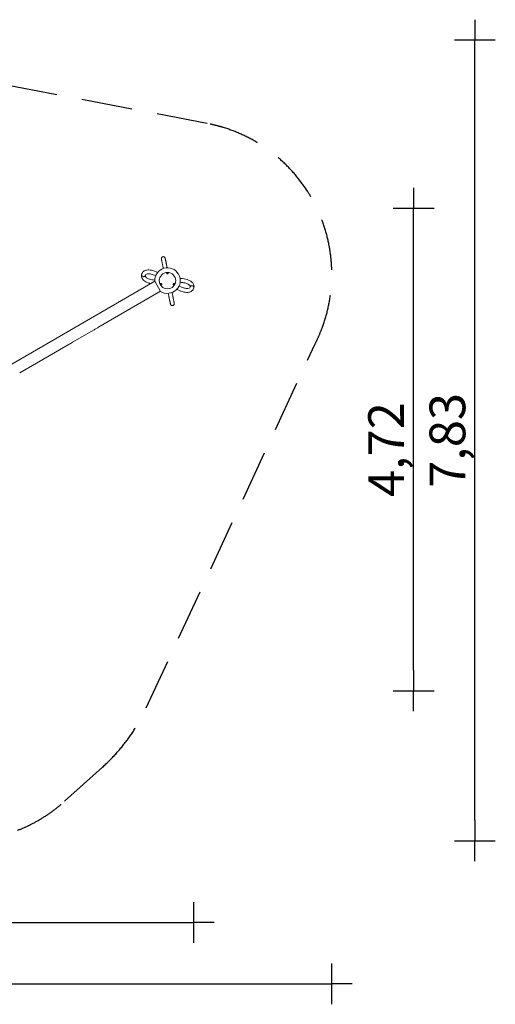
# Model space of a CAD drawing. Extents: x -34660 to -24726, y -4864 to 4766.
# Drawn here: x -29381 to -24726, y -4864 to 4766 of the extents above; entities that cross this region are included whole.
import ezdxf

# ---------------------------------------------------------------- set-up
doc = ezdxf.new("R2010")
doc.units = 0
doc.header["$MEASUREMENT"] = 0
doc.linetypes.add('VERDECKT', pattern=[0.375, 0.25, -0.125])
doc.layers.add('B', color=3, linetype='Continuous')
doc.layers.add('SICHERHEIT', color=1, linetype='VERDECKT')
doc.layers.add('K', color=7, linetype='Continuous', lineweight=15)
doc.styles.add('KATALOG', font='swissl.ttf')
doc.dimstyles.new('KATALOG$0', dxfattribs={"dimscale": 100, "dimtxt": 1.75, "dimasz": 1, "dimexe": 0, "dimexo": 0, "dimgap": 0.3, "dimtad": 1, "dimlfac": 0.001, "dimzin": 0, "dimtxsty": 'KATALOG', "dimblk1": 'KATPFEIL', "dimblk2": 'KATPFEIL', "dimsah": 1, "dimcen": 1, "dimse1": 1, "dimse2": 1, "dimclrd": 256, "dimclre": 256, "dimclrt": 3, "dimadec": 0, "dimazin": 0, "dimtfac": 1, "dimtmove": 0, "dimatfit": 3, "dimldrblk": 'KATPFEIL', "dimfxl": 0, "dimtvp": 1, "dimtolj": 1, "dimtzin": 0, "dimarcsym": 0})

# ---------------------------------------------------------------- blocks, each defined once
blk = doc.blocks.new('A$C7B1C0B15')
at = {"color": 0, "linetype": 'Continuous', "lineweight": 0}
for p, q in [((57030.7, 1848.4), (57030.7, 85.1)), ((56916.4, 1083), (56916.4, 1677.8)), ((56916.4, 837.5), (56916.4, 1081.3)), ((56913.5, 835), (56913.5, 830)), ((56916.5, 837.5), (56916, 837.5)), ((56916.4, 827.5), (56916, 827.5)), ((56916.4, 833.5), (56916.4, 835.3)), ((56916.4, 831.5), (56916.4, 831.6)), ((56916.4, 796), (56916.4, 828)), ((56916.4, 85.1), (56916.4, 794.2)), ((56916.5, 830), (56916.5, 830)), ((57031.1, 85.1), (56916.1, 85.1)), ((56966.6, 45.6), (56966.6, 45)), ((56971.1, 48.7), (56973.6, 49.9)), ((56971.1, 48.7), (56971.1, 47.2)), ((56971.1, 46.3), (56971.1, 48.7)), ((56973.6, 45.2), (56971.1, 46.3)), ((56973.6, 48.4), (56973.6, 49.9)), ((56973.6, 49.9), (56976.1, 48.7)), ((56976.1, 46.3), (56973.6, 45.2)), ((56976.1, 48.7), (56976.1, 46.3)), ((56980.6, 45.6), (56980.6, 45)), ((56907.6, -62.5), (56908.5, -60.1)), ((56908.9, -61.7), (56907.6, -62.5)), ((56909.2, -64.9), (56907.6, -62.5)), ((56908.2, -55.5), (56908.7, -55.2)), ((56908.5, -60.1), (56911, -60.1)), ((56910.5, -64.1), (56909.2, -64.9)), ((56911.6, -64.9), (56909.2, -64.9)), ((56911, -60.1), (56912.5, -62.6)), ((56912.5, -62.6), (56911.6, -64.9)), ((56915.2, -67.6), (56915.7, -67.3)), ((57032, -67.6), (57031.4, -67.3)), ((57034.8, -63.9), (57035.2, -61.1)), ((57036.7, -65.3), (57034.8, -63.9)), ((57035.2, -61.1), (57037.6, -59.8)), ((57039, -63.9), (57036.7, -65.3)), ((57037.6, -59.8), (57039.5, -61.2)), ((57037.7, -63.2), (57039, -63.9)), ((57038.2, -60.4), (57039.5, -61.2)), ((57039, -55.5), (57038.4, -55.2)), ((57039.5, -61.2), (57039, -63.9))]:
    blk.add_line(p, q, dxfattribs=at)
for radius in [80.3, 80]:
    blk.add_circle((56973.6, -25.8), radius, dxfattribs=at)
for centre, radius, start, end in [((56916, 835), 2.5, 90, 180), ((56916, 830), 2.5, 180, 270), ((56973.6, -25.8), 125, 117.38711, 62.61289)]:
    blk.add_arc(centre, radius, start, end, dxfattribs=at)
for centre, major_axis, ratio, start_param, end_param in [((57139, 149.6), (-13.3, -13.6), 0.908138, 3.534172, 6.301182), ((57139.5, 149.1), (-13.3, -13.6), 0.908138, 3.141593, 6.283185), ((57139, 149.6), (-13.3, -13.6), 0.908138, 3.119097, 3.534172), ((56973.6, 45.7), (-7.5, 0), 0.819152, 5.063306, 9.424778), ((56973.6, 45), (-7.5, 0), 0.819152, 5.726613, 6.223642), ((56973.6, 45), (-7, 0), 0.819152, 0, 0.542634), ((56973.6, 45.7), (-7.5, 0), 0.819152, 3.141593, 4.361472), ((56973.6, 45), (-7, 0), 0.819152, 2.598958, 3.141593), ((56973.6, 45), (-7.5, 0), 0.819152, 3.201136, 3.698165), ((56911.6, -61.6), (3.75, -6.5), 0.819152, 3.141593, 4.361472), ((56912.2, -61.3), (3.75, -6.5), 0.819152, 3.201136, 3.698165), ((56911.6, -61.6), (3.75, -6.5), 0.819152, 5.063306, 9.424778), ((56912.2, -61.3), (-3.5, 6.06), 0.819152, 5.740551, 6.283185), ((56912.2, -61.3), (3.75, -6.5), 0.819152, 5.726613, 6.223642), ((56912.2, -61.3), (-3.5, 6.06), 0.819152, 3.141593, 3.684227), ((57035.6, -61.6), (3.75, 6.5), 0.819152, 5.063306, 9.424778), ((57034.9, -61.3), (-3.5, -6.06), 0.819152, 5.740551, 6.193429), ((57034.9, -61.3), (-3.5, -6.06), 0.819152, 6.193429, 6.283185), ((57034.9, -61.3), (3.75, 6.5), 0.819152, 3.201136, 3.698165), ((57035.6, -61.6), (3.75, 6.5), 0.819152, 3.141593, 4.361472), ((57034.9, -61.3), (-3.5, -6.06), 0.819152, 3.141593, 3.684227), ((57034.9, -61.3), (3.75, 6.5), 0.819152, 5.726613, 6.223642), ((56795.6, -199), (13.4, 13.5), 0.909935, 3.141593, 6.283185), ((56796.1, -199.5), (13.4, 13.5), 0.909935, 3.538692, 6.305702), ((56796.1, -199.5), (13.4, 13.5), 0.909935, 3.123617, 3.538692)]:
    blk.add_ellipse(centre, major_axis=major_axis, ratio=ratio, start_param=start_param, end_param=end_param, dxfattribs=at)
for points, knots in [([(56916.5, 1082.2), (56916.5, 1082.2), (56916.5, 1082.3), (56916.4, 1082.4), (56916.4, 1082.5), (56916.4, 1082.7), (56916.4, 1082.8), (56916.4, 1082.9), (56916.4, 1082.9), (56916.4, 1082.9), (56916.4, 1083), (56916.4, 1083), (56916.4, 1083), (56916.4, 1083), (56916.4, 1083), (56916.4, 1083), (56916.4, 1083), (56916.4, 1083), (56916.4, 1083), (56916.4, 1083.1), (56916.4, 1083.1), (56916.4, 1083.2), (56916.4, 1083.2), (56916.4, 1083.2), (56916.5, 1083.1), (56916.5, 1083), (56916.5, 1082.9), (56916.5, 1082.7), (56916.5, 1082.6), (56916.5, 1082.4), (56916.5, 1082.3), (56916.5, 1082.1), (56916.4, 1082), (56916.4, 1081.8), (56916.4, 1081.7), (56916.4, 1081.5), (56916.4, 1081.5), (56916.4, 1081.4), (56916.4, 1081.4), (56916.4, 1081.4), (56916.4, 1081.4), (56916.4, 1081.3), (56916.4, 1081.3), (56916.4, 1081.3)], [-0.4132187, -0.4132187, -0.4132187, -0.4132187, -0.3978226, -0.3978226, -0.3666485, -0.3666485, -0.3402583, -0.3402583, -0.3247118, -0.3247118, -0.3192418, -0.3192418, -0.3162035, -0.3162035, -0.3136374, -0.3136374, -0.3105864, -0.3105864, -0.3050585, -0.3050585, -0.2832859, -0.2832859, -0.2506993, -0.2506993, -0.2129154, -0.2129154, -0.173368, -0.173368, -0.1350236, -0.1350236, -0.0993177, -0.0993177, -0.0664545, -0.0664545, -0.0374191, -0.0374191, -0.0163241, -0.0163241, -0.006538, -0.006538, -0.0026806, -0.0026806, 0, 0, 0, 0]), ([(56916.5, 830), (56916.5, 830.3), (56916.5, 830.6), (56916.4, 831.5), (56916.4, 832.1), (56916.4, 833.5), (56916.4, 834.1), (56916.4, 835.3), (56916.4, 835.8), (56916.4, 836.7), (56916.4, 837), (56916.5, 837.4), (56916.5, 837.4), (56916.5, 837.5)], [1.7921664, 1.7921664, 1.7921664, 1.7921664, 1.8844679, 1.8844679, 2.0729144, 2.0729144, 2.261361, 2.261361, 2.4498076, 2.4498076, 2.6382541, 2.6382541, 2.7257189, 2.7257189, 2.7257189, 2.7257189]), ([(56916.5, 832.5), (56916.5, 832.7), (56916.5, 832.8), (56916.4, 833), (56916.4, 833.1), (56916.4, 833.2), (56916.4, 833.3), (56916.4, 833.4), (56916.4, 833.4), (56916.4, 833.4), (56916.4, 833.4), (56916.4, 833.4), (56916.4, 833.4), (56916.4, 833.5), (56916.4, 833.5), (56916.4, 833.5), (56916.4, 833.5), (56916.4, 833.5), (56916.4, 833.5), (56916.4, 833.5), (56916.4, 833.5), (56916.4, 833.6), (56916.4, 833.5), (56916.4, 833.5), (56916.5, 833.4), (56916.5, 833.3), (56916.5, 833.2), (56916.5, 833), (56916.5, 832.9), (56916.5, 832.6), (56916.5, 832.5), (56916.5, 832.3), (56916.4, 832.2), (56916.4, 832), (56916.4, 831.9), (56916.4, 831.8), (56916.4, 831.8), (56916.4, 831.7), (56916.4, 831.7), (56916.4, 831.7), (56916.4, 831.7), (56916.4, 831.6), (56916.4, 831.6), (56916.4, 831.6)], [-0.42916, -0.42916, -0.42916, -0.42916, -0.3964268, -0.3964268, -0.36542, -0.36542, -0.3393179, -0.3393179, -0.3237483, -0.3237483, -0.318814, -0.318814, -0.3159754, -0.3159754, -0.3135203, -0.3135203, -0.3105295, -0.3105295, -0.3049018, -0.3049018, -0.2802942, -0.2802942, -0.2485724, -0.2485724, -0.2105628, -0.2105628, -0.1709826, -0.1709826, -0.1328041, -0.1328041, -0.0972581, -0.0972581, -0.0645914, -0.0645914, -0.035854, -0.035854, -0.0156237, -0.0156237, -0.0062516, -0.0062516, -0.0025626, -0.0025626, 0, 0, 0, 0]), ([(56916.5, 795.1), (56916.5, 795.1), (56916.5, 795.1), (56916.5, 795.2), (56916.5, 795.3), (56916.4, 795.5), (56916.4, 795.6), (56916.4, 795.8), (56916.4, 795.8), (56916.4, 795.9), (56916.4, 795.9), (56916.4, 796), (56916.4, 796), (56916.4, 796), (56916.4, 796), (56916.4, 796), (56916.4, 796), (56916.4, 796), (56916.4, 796), (56916.4, 796), (56916.4, 796), (56916.4, 796.1), (56916.4, 796.1), (56916.4, 796.1), (56916.4, 796.1), (56916.4, 796), (56916.5, 796), (56916.5, 795.8), (56916.5, 795.7), (56916.5, 795.5), (56916.5, 795.4), (56916.5, 795.1), (56916.5, 795), (56916.5, 794.8), (56916.4, 794.7), (56916.4, 794.5), (56916.4, 794.4), (56916.4, 794.3), (56916.4, 794.3), (56916.4, 794.2), (56916.4, 794.2), (56916.4, 794.2), (56916.4, 794.2), (56916.4, 794.2), (56916.4, 794.2), (56916.4, 794.2)], [-0.4314373, -0.4314373, -0.4314373, -0.4314373, -0.4303215, -0.4303215, -0.3960929, -0.3960929, -0.3651265, -0.3651265, -0.339094, -0.339094, -0.3235849, -0.3235849, -0.3187407, -0.3187407, -0.3159374, -0.3159374, -0.3135029, -0.3135029, -0.3105247, -0.3105247, -0.3048828, -0.3048828, -0.279733, -0.279733, -0.2481637, -0.2481637, -0.2101142, -0.2101142, -0.1705281, -0.1705281, -0.1323812, -0.1323812, -0.0968658, -0.0968658, -0.0642371, -0.0642371, -0.0355577, -0.0355577, -0.0154913, -0.0154913, -0.0061975, -0.0061975, -0.0025403, -0.0025403, 0, 0, 0, 0]), ([(57030.7, 129.2), (57039.3, 139.1), (57048.1, 147.7), (57071.5, 166.8), (57086.4, 175), (57114.7, 180.3), (57128, 178.8), (57144, 170.2), (57148.4, 167), (57152.3, 163.2)], [5.6360918, 5.6360918, 5.6360918, 5.6360918, 5.8489158, 5.8489158, 6.1979817, 6.1979817, 6.4779158, 6.4779158, 6.5972054, 6.5972054, 6.5972054, 6.5972054]), ([(57040.5, 79.8), (57041.1, 80.6), (57041.7, 81.5), (57052.8, 97.2), (57063.6, 109.7), (57083.4, 128.2), (57092.6, 134.4), (57107.4, 141), (57112.8, 141.5), (57120, 140.3), (57122.6, 139.1), (57125.7, 136)], [5.45508, 5.45508, 5.45508, 5.45508, 5.472385, 5.472385, 5.775746, 5.775746, 6.066269, 6.066269, 6.350213, 6.350213, 6.597205, 6.597205, 6.597205, 6.597205]), ([(57126.2, 135.5), (57130.6, 131.2), (57131.8, 128.1), (57131, 115.9), (57127.8, 106.6), (57113.7, 86.8), (57104.6, 76.9), (57086.9, 61.5), (57080, 56), (57072.5, 50.6)], [5.961425, 5.961425, 5.961425, 5.961425, 6.310491, 6.310491, 6.659557, 6.659557, 6.943585, 6.943585, 7.09626, 7.09626, 7.09626, 7.09626]), ([(57152.8, 162.7), (57161.3, 154.3), (57167.1, 143.3), (57170.4, 121), (57168.8, 110.3), (57160.1, 86), (57151.3, 72.6), (57126.7, 44.9), (57110.2, 30.7), (57091, 17.1)], [5.961425, 5.961425, 5.961425, 5.961425, 6.22268, 6.22268, 6.457058, 6.457058, 6.772859, 6.772859, 7.119387, 7.119387, 7.119387, 7.119387]), ([(56850.1, -6.7), (56844.4, -4.7), (56839, -2.9), (56829.1, 0.4), (56824.7, 1.9), (56816.2, 4.8), (56812, 6.2), (56804.1, 8.9), (56800.2, 10.2), (56793, 12.7), (56789.6, 13.9), (56783.1, 16.1), (56780, 17.1), (56774.3, 19.1), (56771.6, 20), (56766.6, 21.7), (56764.3, 22.5), (56760.2, 23.9), (56758.3, 24.5), (56753.4, 26.2), (56751, 27), (56748.6, 27.9), (56748.2, 28), (56747.1, 28.4), (56747, 28.5), (56746.2, 28.8), (56746.1, 28.9), (56745.7, 29.1), (56745.4, 29.2), (56744.5, 29.7), (56744, 29.9), (56742.8, 30.8), (56742.2, 31.2), (56740.7, 32.5), (56739.9, 33.3), (56738.1, 35.6), (56737.5, 36.7), (56736.3, 39), (56735.9, 40.1), (56735.1, 43.4), (56734.8, 45.9), (56735.4, 50.7), (56736.1, 52.8), (56737.9, 56.4), (56739.1, 58), (56741.6, 60.7), (56743, 61.7), (56746, 63.5), (56747.4, 64), (56750.4, 64.9), (56751.6, 65), (56754.3, 65.2), (56755.1, 65.1), (56756.5, 65), (56756.9, 64.9), (56757.5, 64.8), (56757.8, 64.8), (56758.2, 64.7), (56758.4, 64.6), (56758.8, 64.5), (56758.9, 64.5), (56759.5, 64.3), (56759.6, 64.3), (56760.5, 64.1), (56761, 63.9), (56762.9, 63.3), (56764, 62.9), (56766.9, 61.9), (56768.7, 61.3), (56772.6, 60), (56774.8, 59.3), (56779.5, 57.7), (56782, 56.9), (56787.3, 55.1), (56790.2, 54.2), (56796.4, 52.1), (56799.6, 51), (56806.5, 48.7), (56810.1, 47.5), (56817.4, 45.1), (56820.9, 43.9), (56828.4, 41.3), (56832.4, 40), (56840.4, 37.3), (56844.6, 35.9), (56853.1, 33.1), (56857.4, 31.6), (56861.8, 30.1)], [3.688755, 3.688755, 3.688755, 3.688755, 3.781688, 3.781688, 3.861202, 3.861202, 3.941746, 3.941746, 4.022288, 4.022288, 4.101798, 4.101798, 4.181383, 4.181383, 4.261994, 4.261994, 4.342598, 4.342598, 4.422169, 4.422169, 4.583896, 4.583896, 4.675102, 4.675102, 4.695331, 4.695331, 4.699151, 4.699151, 4.703737, 4.703737, 4.70698, 4.70698, 4.708732, 4.708732, 4.710162, 4.710162, 4.710914, 4.710914, 4.711386, 4.711386, 4.712089, 4.712089, 4.712602, 4.712602, 4.713107, 4.713107, 4.713708, 4.713708, 4.714562, 4.714562, 4.71602, 4.71602, 4.718857, 4.718857, 4.722246, 4.722246, 4.725615, 4.725615, 4.730194, 4.730194, 4.738668, 4.738668, 4.763834, 4.763834, 4.851434, 4.851434, 4.940413, 4.940413, 5.029506, 5.029506, 5.117312, 5.117312, 5.197104, 5.197104, 5.277939, 5.277939, 5.358777, 5.358777, 5.438577, 5.438577, 5.51171, 5.51171, 5.585642, 5.585642, 5.659575, 5.659575, 5.73271, 5.73271, 5.73271, 5.73271]), ([(56748.7, 27.9), (56748.7, 27.9), (56749.2, 27.8), (56750.3, 27.4), (56751.1, 27.1), (56753, 26.5), (56754.1, 26.1), (56756.7, 25.3), (56758.2, 24.8), (56761.5, 23.7), (56763.3, 23.1), (56767.4, 21.7), (56769.8, 20.9), (56775.1, 19.1), (56777.9, 18.2), (56784, 16.2), (56787.3, 15.1), (56794.1, 12.8), (56797.6, 11.6), (56804.9, 9.2), (56808.5, 7.9), (56816.1, 5.4), (56820.1, 4), (56828.3, 1.3), (56832.6, -0.1), (56841.2, -3.1), (56845.6, -4.5), (56850.2, -6.1)], [4.7631214, 4.7631214, 4.7631214, 4.7631214, 4.8357445, 4.8357445, 4.9056276, 4.9056276, 4.9762155, 4.9762155, 5.0467796, 5.0467796, 5.1166208, 5.1166208, 5.1957989, 5.1957989, 5.2759952, 5.2759952, 5.3561881, 5.3561881, 5.4353579, 5.4353579, 5.5099226, 5.5099226, 5.5853351, 5.5853351, 5.6607467, 5.6607467, 5.7353088, 5.7353088, 5.7353088, 5.7353088]), ([(56966.6, 45.6), (56966.6, 46.2), (56966.7, 46.9), (56967.1, 48.1), (56967.4, 48.7), (56968.2, 49.8), (56968.7, 50.2), (56969.9, 51), (56970.5, 51.3), (56972, 51.8), (56972.7, 51.9), (56974.2, 51.9), (56975, 51.8), (56976.5, 51.4), (56977.2, 51.1), (56978.5, 50.2), (56979, 49.7), (56979.9, 48.5), (56980.2, 47.9), (56980.5, 46.7), (56980.6, 46.1), (56980.6, 45.6)], [3.141593, 3.141593, 3.141593, 3.141593, 3.414943, 3.414943, 3.697202, 3.697202, 4.00297, 4.00297, 4.337496, 4.337496, 4.692976, 4.692976, 5.055703, 5.055703, 5.412406, 5.412406, 5.747714, 5.747714, 6.051543, 6.051543, 6.283185, 6.283185, 6.283185, 6.283185]), ([(56782.2, -212.5), (56773.8, -204.2), (56768.1, -193.3), (56765, -171.2), (56766.6, -160.5), (56775.4, -136.3), (56784.3, -122.9), (56809.1, -95.2), (56825.7, -80.9), (56847.9, -65.3), (56850.8, -63.3), (56853.7, -61.4)], [2.82408, 2.82408, 2.82408, 2.82408, 3.083449, 3.083449, 3.317232, 3.317232, 3.633992, 3.633992, 3.982331, 3.982331, 4.03321, 4.03321, 4.03321, 4.03321]), ([(56808.9, -185.5), (56804.7, -181.3), (56803.5, -178.2), (56804.4, -166.2), (56807.7, -156.9), (56822, -137), (56831.2, -127.2), (56850.8, -110.2), (56860, -103.1), (56870.2, -96.1)], [2.82408, 2.82408, 2.82408, 2.82408, 3.173146, 3.173146, 3.522212, 3.522212, 3.806048, 3.806048, 4.003897, 4.003897, 4.003897, 4.003897]), ([(56915.2, -67.6), (56914.7, -67.9), (56914.1, -68.2), (56912.8, -68.4), (56912.1, -68.4), (56910.8, -68.3), (56910.1, -68.1), (56908.9, -67.5), (56908.3, -67.1), (56907.2, -66.1), (56906.7, -65.5), (56905.9, -64.2), (56905.6, -63.5), (56905.2, -62), (56905.2, -61.2), (56905.3, -59.7), (56905.5, -58.9), (56906.1, -57.6), (56906.5, -57), (56907.3, -56.1), (56907.8, -55.8), (56908.2, -55.5)], [2.699828, 2.699828, 2.699828, 2.699828, 2.973178, 2.973178, 3.255437, 3.255437, 3.561206, 3.561206, 3.895732, 3.895732, 4.251212, 4.251212, 4.613938, 4.613938, 4.970641, 4.970641, 5.305949, 5.305949, 5.609779, 5.609779, 5.841421, 5.841421, 5.841421, 5.841421]), ([(57039, -55.5), (57039.5, -55.8), (57040, -56.2), (57040.9, -57.2), (57041.2, -57.8), (57041.7, -59), (57041.9, -59.7), (57042, -61.1), (57042, -61.8), (57041.7, -63.2), (57041.4, -64), (57040.6, -65.3), (57040.2, -65.9), (57039, -67), (57038.4, -67.4), (57037, -68.1), (57036.3, -68.3), (57034.9, -68.4), (57034.2, -68.4), (57032.9, -68.1), (57032.4, -67.9), (57032, -67.6)], [0.441764, 0.441764, 0.441764, 0.441764, 0.715114, 0.715114, 0.997373, 0.997373, 1.303142, 1.303142, 1.637668, 1.637668, 1.993148, 1.993148, 2.355874, 2.355874, 2.712577, 2.712577, 3.047885, 3.047885, 3.351715, 3.351715, 3.583357, 3.583357, 3.583357, 3.583357]), ([(57083.5, -85.4), (57085.1, -86), (57086.7, -86.5), (57092.9, -88.6), (57097.3, -90.1), (57105.9, -93), (57110, -94.4), (57118, -97), (57121.8, -98.3), (57129.1, -100.8), (57132.5, -101.9), (57139, -104.1), (57142, -105.1), (57147.8, -107), (57150.5, -107.9), (57155.5, -109.6), (57157.8, -110.4), (57162, -111.8), (57163.8, -112.4), (57168.7, -114), (57171.2, -114.8), (57173.6, -115.6), (57174, -115.7), (57175.1, -116), (57175.2, -116.1), (57176, -116.3), (57176.2, -116.3), (57176.6, -116.4), (57177, -116.5), (57177.9, -116.6), (57178.5, -116.7), (57180, -116.8), (57180.7, -116.8), (57182.7, -116.7), (57183.8, -116.6), (57186.6, -115.8), (57187.8, -115.4), (57190.1, -114.1), (57191.1, -113.5), (57193.7, -111.4), (57195.5, -109.6), (57197.9, -105.4), (57198.6, -103.4), (57199.4, -99.4), (57199.4, -97.4), (57199, -93.7), (57198.5, -92.1), (57197.2, -88.8), (57196.4, -87.6), (57194.6, -85), (57193.7, -84.2), (57191.7, -82.4), (57191, -82), (57189.8, -81.3), (57189.4, -81.1), (57188.8, -80.8), (57188.6, -80.7), (57188.2, -80.5), (57188.1, -80.4), (57187.7, -80.3), (57187.5, -80.2), (57187, -80), (57186.9, -79.9), (57186.1, -79.6), (57185.5, -79.4), (57183.7, -78.8), (57182.5, -78.4), (57179.6, -77.4), (57177.9, -76.8), (57174, -75.5), (57171.8, -74.7), (57167.1, -73.1), (57164.6, -72.3), (57159.3, -70.4), (57156.4, -69.5), (57150.3, -67.4), (57147, -66.3), (57140.1, -63.9), (57136.5, -62.7), (57121.9, -57.7), (57109.7, -53.6), (57096.4, -49.1)], [3.753445, 3.753445, 3.753445, 3.753445, 3.781688, 3.781688, 3.861202, 3.861202, 3.941746, 3.941746, 4.022288, 4.022288, 4.101798, 4.101798, 4.181383, 4.181383, 4.261994, 4.261994, 4.342598, 4.342598, 4.422169, 4.422169, 4.583896, 4.583896, 4.675102, 4.675102, 4.695331, 4.695331, 4.699151, 4.699151, 4.703737, 4.703737, 4.70698, 4.70698, 4.708732, 4.708732, 4.710162, 4.710162, 4.710914, 4.710914, 4.711386, 4.711386, 4.712089, 4.712089, 4.712602, 4.712602, 4.713107, 4.713107, 4.713708, 4.713708, 4.714562, 4.714562, 4.71602, 4.71602, 4.718857, 4.718857, 4.722246, 4.722246, 4.725615, 4.725615, 4.730194, 4.730194, 4.738668, 4.738668, 4.763834, 4.763834, 4.851434, 4.851434, 4.940413, 4.940413, 5.029506, 5.029506, 5.117312, 5.117312, 5.197104, 5.197104, 5.277939, 5.277939, 5.358777, 5.358777, 5.438577, 5.438577, 5.667879, 5.667879, 5.667879, 5.667879]), ([(57173.5, -115.5), (57173.5, -115.5), (57173, -115.3), (57171.9, -114.9), (57171.1, -114.7), (57169.2, -114), (57168.1, -113.6), (57165.5, -112.7), (57164.1, -112.2), (57160.8, -111.1), (57159, -110.5), (57154.9, -109.1), (57152.5, -108.3), (57147.2, -106.5), (57144.4, -105.5), (57138.3, -103.4), (57135.1, -102.3), (57128.3, -100), (57124.7, -98.8), (57109.9, -93.8), (57097.4, -89.6), (57083.7, -84.9)], [4.7631214, 4.7631214, 4.7631214, 4.7631214, 4.8357445, 4.8357445, 4.9056276, 4.9056276, 4.9762155, 4.9762155, 5.0467796, 5.0467796, 5.1166208, 5.1166208, 5.1957989, 5.1957989, 5.2759952, 5.2759952, 5.3561881, 5.3561881, 5.4353579, 5.4353579, 5.6705811, 5.6705811, 5.6705811, 5.6705811]), ([(56782.7, -213), (56791.1, -221.3), (56802.1, -226.9), (56824.3, -229.8), (56834.9, -228), (56858.9, -218.9), (56872.1, -209.9), (56899.4, -184.7), (56913.4, -167.9), (56927.9, -146.6), (56929.1, -144.9), (56930.2, -143.1)], [2.829195, 2.829195, 2.829195, 2.829195, 3.089127, 3.089127, 3.322388, 3.322388, 3.63867, 3.63867, 3.987155, 3.987155, 4.018036, 4.018036, 4.018036, 4.018036]), ([(56809.4, -186), (56813.7, -190.2), (56816.7, -191.3), (56828.7, -190.3), (56837.9, -186.8), (56857.4, -172.4), (56867.1, -163.1), (56883.6, -143.5), (56890.3, -134.5), (56896.9, -124.6)], [2.829195, 2.829195, 2.829195, 2.829195, 3.17826, 3.17826, 3.527326, 3.527326, 3.810983, 3.810983, 4.00286, 4.00286, 4.00286, 4.00286])]:
    blk.add_open_spline(points, degree=3, knots=knots, dxfattribs=at)
blk.add_open_spline([(56916.4, 833.6), (56916.4, 833.2), (56916.4, 832.9), (56916.4, 832.5)], degree=3, dxfattribs=at)
for points, weights in [([(56973.6, 48.4), (56972.4, 47.6), (56971.1, 47.2)], [1, 1.15470053838, 1]), ([(56971.1, 47.2), (56971.1, 46.7), (56971.1, 46.3)], [1, 1.04822257644, 1.06638169088]), ([(56976.1, 47.2), (56974.8, 47.6), (56973.6, 48.4)], [1.00052167768, 1.15443925825, 1]), ([(56909.6, -60.1), (56909.3, -60.8), (56908.9, -61.7)], [1.06897893131, 1.10279678641, 1]), ([(56908.9, -61.7), (56909.9, -62.8), (56910.5, -64.1)], [1, 1.15470053838, 1]), ([(56910.5, -64.1), (56911.3, -64.1), (56912, -64.1)], [1, 1.08741544518, 1.07604054178]), ([(57035.5, -64.4), (57036.4, -63.7), (57037.7, -63.2)], [1.01721437987, 1.14555237492, 1]), ([(57038.2, -60.4), (57037.8, -60.1), (57037.4, -59.9)], [1, 1.05380922812, 1.07018570957]), ([(57037.7, -63.2), (57037.8, -61.7), (57038.2, -60.4)], [1, 1.15470053838, 1])]:
    blk.add_rational_spline(points, weights, degree=2, dxfattribs=at)
blk = doc.blocks.new('KATPFEIL')
at = {"layer": 'B', "ltscale": 1000}
for p, q in [((0, -1), (0, 1)), ((-1, 0), (0, 0)), ((1, 0), (0, 0))]:
    blk.add_line(p, q, dxfattribs=at)
blk = doc.blocks.new('*D8')
at = {"layer": 'B', "linetype": 'ByBlock', "lineweight": -2}
blk.add_line((-32364.1, -4063.6), (-27876.3, -4063.6), dxfattribs=at)
at = {"layer": 'DEFPOINTS', "color": 0}
for p in [(-27676.3, 2149.2), (-32564.1, 1537.4), (-27676.3, -4063.6)]:
    blk.add_point(p, dxfattribs=at)
at = {"layer": 'B', "lineweight": -2, "xscale": 200, "yscale": 200, "zscale": 200, "rotation": 180}
blk.add_blockref('KATPFEIL', (-32564.1, -4063.6), dxfattribs=at)
at = {"layer": 'B', "lineweight": -2, "xscale": 200, "yscale": 200, "zscale": 200}
blk.add_blockref('KATPFEIL', (-27676.3, -4063.6), dxfattribs=at)
at = {"layer": 'B', "color": 3, "insert": (-30120.2, -3794.8), "char_height": 350, "attachment_point": 5, "style": 'KATALOG'}
blk.add_mtext('\\A1;4,89', dxfattribs=at)
blk = doc.blocks.new('*D9')
at = {"layer": 'B', "linetype": 'ByBlock', "lineweight": -2}
blk.add_line((-34259.8, -4663.6), (-26525.9, -4663.6), dxfattribs=at)
at = {"layer": 'DEFPOINTS', "color": 0}
for p in [(-26325.9, 2276.6), (-34459.8, 2158.6), (-26325.9, -4663.6)]:
    blk.add_point(p, dxfattribs=at)
at = {"layer": 'B', "lineweight": -2, "xscale": 200, "yscale": 200, "zscale": 200, "rotation": 180}
blk.add_blockref('KATPFEIL', (-34459.8, -4663.6), dxfattribs=at)
at = {"layer": 'B', "lineweight": -2, "xscale": 200, "yscale": 200, "zscale": 200}
blk.add_blockref('KATPFEIL', (-26325.9, -4663.6), dxfattribs=at)
at = {"layer": 'B', "color": 3, "insert": (-30392.8, -4394.8), "char_height": 350, "attachment_point": 5, "style": 'KATALOG'}
blk.add_mtext('\\A1;8,13', dxfattribs=at)
blk = doc.blocks.new('*D10')
at = {"layer": 'B', "linetype": 'ByBlock', "lineweight": -2}
blk.add_line((-24925.9, -3063.6), (-24925.9, 4365.6), dxfattribs=at)
at = {"layer": 'DEFPOINTS', "color": 0}
for p in [(-32052.8, 4565.6), (-24925.9, 4565.6), (-29944.9, -3263.6, -47485.6)]:
    blk.add_point(p, dxfattribs=at)
at = {"layer": 'B', "lineweight": -2, "xscale": 200, "yscale": 200, "zscale": 200}
for p, rotation in [((-24925.9, 4565.6), 90), ((-24925.9, -3263.6), 270)]:
    blk.add_blockref('KATPFEIL', p, dxfattribs=dict(at, rotation=rotation))
at = {"layer": 'B', "color": 3, "insert": (-25194.7, 651), "char_height": 350, "attachment_point": 5, "rotation": 90, "style": 'KATALOG'}
blk.add_mtext('\\A1;7,83', dxfattribs=at)
blk = doc.blocks.new('*D11')
at = {"layer": 'B', "linetype": 'ByBlock', "lineweight": -2}
blk.add_line((-25525.9, -1597.3), (-25525.9, 2720.5), dxfattribs=at)
at = {"layer": 'DEFPOINTS', "color": 0}
for p in [(-31741.1, 2920.5), (-25525.9, 2920.5), (-30075.4, -1797.3)]:
    blk.add_point(p, dxfattribs=at)
at = {"layer": 'B', "lineweight": -2, "xscale": 200, "yscale": 200, "zscale": 200}
for p, rotation in [((-25525.9, 2920.5), 90), ((-25525.9, -1797.3), 270)]:
    blk.add_blockref('KATPFEIL', p, dxfattribs=dict(at, rotation=rotation))
at = {"layer": 'B', "color": 3, "insert": (-25794.7, 561.6), "char_height": 350, "attachment_point": 5, "rotation": 90, "style": 'KATALOG'}
blk.add_mtext('\\A1;4,72', dxfattribs=at)

msp = doc.modelspace()

# ---------------------------------------------------------------- linework, layer by layer
at = {"layer": 'SICHERHEIT', "ltscale": 2000, "elevation": -47485.629}
msp.add_lwpolyline([(-33964.19, 695.711), (-31741.452, -2217.04, 0.07216288), (-31372.14, -2578.667), (-30829.546, -2974.952, 0.35485055), (-28941.03, -2878.23), (-28569.938, -2544.022, 0.10110646), (-28141.845, -1964.366), (-26488.991, 1596.373, 0.49956963), (-27545.144, 3750.111), (-31602.279, 4523.09, 0.68866676)], format="xyb", close=True, dxfattribs=at)

# ---------------------------------------------------------------- block references
at = {"layer": 'K', "rotation": 120}
msp.add_blockref('A$C7B1C0B15', (530.287, -47139.385, -47485.629), dxfattribs=at)

# ---------------------------------------------------------------- dimensions: what is measured, and where the dimension line sits
at = {"layer": 'B'}
for base, p1, p2, angle, picture, middle in [((-24925.879, 4565.621), (-29944.85, -3263.625, -47485.629), (-32052.765, 4565.621), 90, '*D10', (-24925.879, 650.998)), ((-25525.879, 2920.472), (-30075.399, -1797.316), (-31741.071, 2920.472), 90, '*D11', (-25525.879, 561.578)), ((-26325.879, -4663.625), (-34459.765, 2158.621), (-26325.879, 2276.616), 0, '*D9', (-30392.822, -4663.625)), ((-27676.328, -4063.625), (-32564.086, 1537.367), (-27676.328, 2149.228), 0, '*D8', (-30120.207, -4063.625))]:
    dim = msp.add_linear_dim(base=base, p1=p1, p2=p2, angle=angle, dimstyle='KATALOG$0', override={"dimscale": 200, "dimarcsym": 1}, dxfattribs=at)
    dim.commit()
    dim.dimension.update_dxf_attribs({"geometry": picture, "text_midpoint": middle, "dimtype": 160})

doc.saveas('drawing.dxf')
